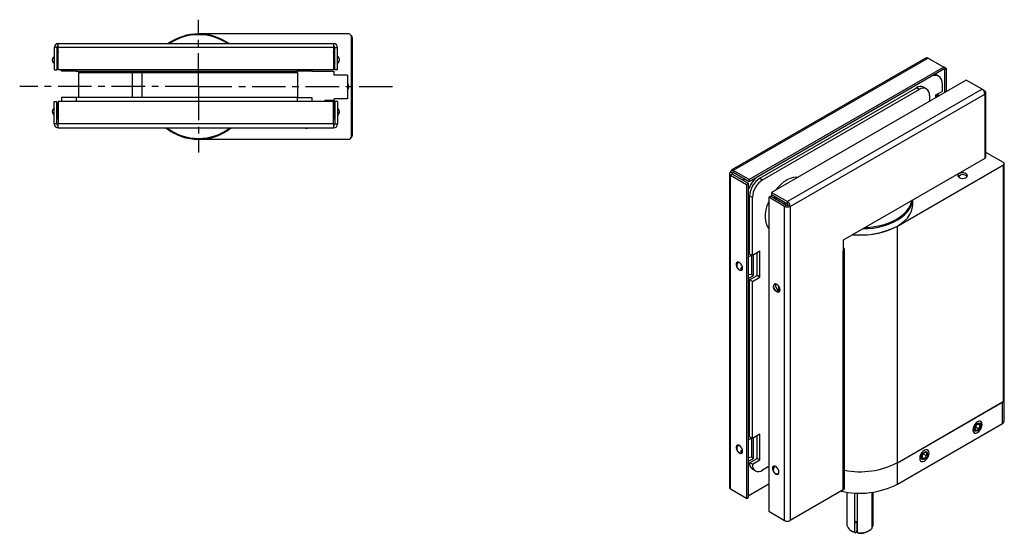
# Model space of a CAD drawing. Extents: x 385 to 891, y 132 to 678.
# Drawn here: x 518 to 891, y 132 to 327 of the extents above; entities that cross this region are included whole.
import ezdxf

# ---------------------------------------------------------------- set-up
doc = ezdxf.new("R2010")
doc.units = 0
doc.header["$LTSCALE"] = 2
doc.linetypes.add('CENTER', pattern=[10.16, 6.35, -1.27, 1.27, -1.27])
doc.layers.get('0').update_dxf_attribs({"linetype": 'CONTINUOUS'})

msp = doc.modelspace()

# ---------------------------------------------------------------- linework, layer by layer
at = {"color": 1, "linetype": 'CENTER'}
for q in [(585.52, 327.14), (517.64, 301.75), (660.85, 301.75), (585.52, 276.68)]:
    msp.add_line((585.52, 301.75), q, dxfattribs=at)
at = {"color": 7, "linetype": 'Continuous'}
for p, q in [((642.52, 321.75), (585.52, 321.75)), ((532.27, 316.55), (532.27, 318.05)), ((532.27, 318.05), (636.77, 318.05)), ((636.77, 318.05), (636.77, 316.55)), ((643.52, 282.75), (643.52, 320.75)), ((644.02, 311.25), (644.02, 319.75)), ((530.77, 316.55), (530.77, 308.05)), ((531.77, 316.55), (531.77, 308.05)), ((532.27, 315.1), (531.77, 312.93)), ((532.27, 308.05), (532.27, 316.55)), ((636.77, 316.55), (636.77, 308.05)), ((637.27, 312.93), (636.77, 315.1)), ((637.27, 308.05), (637.27, 316.55)), ((638.27, 308.05), (638.27, 316.55)), ((531.86, 313.31), (531.77, 313.33)), ((531.77, 311.85), (532.02, 311.85)), ((532.02, 313.01), (532.27, 313.15)), ((532.27, 313.01), (532.02, 313.01)), ((532.02, 309.05), (532.02, 313.01)), ((637.02, 313.01), (636.77, 313.15)), ((637.02, 313.01), (636.77, 313.01)), ((637.02, 313.01), (637.02, 309.05)), ((637.02, 311.85), (637.27, 311.85)), ((637.27, 313.33), (637.19, 313.31)), ((643.52, 311.25), (644.02, 311.25)), ((644.02, 292.25), (644.02, 311.25)), ((861.65, 312.66), (787.75, 270)), ((862.4, 312.58), (868.41, 309.11)), ((530.77, 308.05), (531.77, 308.05)), ((532.27, 309.05), (532.02, 309.05)), ((636.77, 308.05), (532.27, 308.05)), ((533.52, 307.55), (533.52, 308.05)), ((539.02, 307.55), (533.52, 307.55)), ((539.02, 307.55), (623.02, 307.55)), ((540.02, 307.05), (540.02, 297.55)), ((540.02, 307.05), (560.5, 307.05)), ((541.52, 307.55), (541.52, 307.05)), ((560.5, 307.05), (564.01, 307.05)), ((564.01, 307.05), (623.02, 307.05)), ((579.45, 307.05), (579.45, 307.55)), ((580.01, 307.55), (579.58, 307.11)), ((579.58, 307.05), (579.58, 307.55)), ((591.45, 307.12), (591.03, 307.55)), ((591.45, 307.05), (591.45, 307.55)), ((628.52, 307.55), (623.02, 307.55)), ((623.02, 307.05), (623.02, 297.55)), ((628.52, 308.05), (628.52, 307.55)), ((628.52, 307.55), (637.02, 307.55)), ((637.02, 309.05), (636.77, 309.05)), ((637.02, 306.05), (637.02, 307.55)), ((638.27, 308.05), (637.27, 308.05)), ((868.41, 309.11), (794.51, 266.46)), ((868.41, 308.3), (794.51, 265.64)), ((868.41, 309.11), (868.41, 308.3)), ((869.47, 308.5), (868.41, 309.11)), ((868.76, 308.09), (868.41, 308.3)), ((869.47, 308.5), (868.76, 308.09)), ((868.76, 299.52), (868.76, 308.09)), ((869.47, 299.93), (869.47, 308.5)), ((642.02, 306.05), (637.02, 306.05)), ((642.02, 306.05), (642.02, 297.05)), ((876.89, 304.22), (803, 261.56)), ((866.43, 305.69), (865.16, 306.42)), ((882.9, 300.75), (876.89, 304.22)), ((798.58, 266.97), (857.98, 301.26)), ((799.64, 266.36), (859.04, 300.65)), ((861.79, 300.92), (860.73, 301.53)), ((865.4, 298.61), (867.88, 300.03)), ((867.88, 300.03), (867.88, 302.48)), ((882.92, 300.74), (883.96, 300.13)), ((884.4, 275.03), (884.4, 299.52)), ((530.77, 296.05), (531.77, 296.05)), ((530.77, 287.55), (530.77, 296.05)), ((531.77, 287.55), (531.77, 296.05)), ((532.02, 291.09), (532.02, 295.55)), ((532.02, 295.55), (532.27, 295.55)), ((532.27, 296.05), (532.27, 287.55)), ((636.77, 296.05), (532.27, 296.05)), ((533.52, 297.55), (533.52, 296.05)), ((539.02, 297.55), (533.52, 297.55)), ((623.02, 297.55), (539.02, 297.55)), ((623.02, 297.55), (628.52, 297.55)), ((628.52, 297.55), (628.52, 296.05)), ((633.52, 296.55), (637.02, 296.55)), ((633.52, 296.55), (633.52, 296.05)), ((636.77, 287.55), (636.77, 296.05)), ((636.77, 295.55), (637.02, 295.55)), ((642.02, 297.05), (637.02, 297.05)), ((637.02, 296.55), (637.02, 297.05)), ((637.02, 295.55), (637.02, 296.55)), ((637.02, 295.55), (637.02, 291.09)), ((637.27, 296.05), (637.27, 287.55)), ((638.27, 296.05), (637.27, 296.05)), ((638.27, 296.05), (638.27, 287.55)), ((862.92, 296.15), (862.93, 296.36)), ((862.93, 298.4), (862.93, 296.36)), ((865.4, 297.58), (865.4, 298.61)), ((865.74, 298.8), (865.74, 298.08)), ((866.25, 298.71), (866.25, 298.52)), ((532.02, 292.25), (531.77, 292.25)), ((637.27, 292.25), (637.02, 292.25)), ((643.52, 292.25), (644.02, 292.25)), ((644.02, 283.75), (644.02, 292.25)), ((531.77, 291.17), (532.27, 289)), ((531.77, 290.77), (531.86, 290.79)), ((532.02, 291.09), (532.27, 291.09)), ((532.27, 290.95), (532.02, 291.09)), ((636.77, 289), (637.27, 291.17)), ((636.77, 291.09), (637.02, 291.09)), ((636.77, 290.95), (637.02, 291.09)), ((637.19, 290.79), (637.27, 290.77)), ((532.27, 286.05), (532.27, 287.55)), ((532.27, 286.05), (636.77, 286.05)), ((636.77, 287.55), (636.77, 286.05)), ((585.52, 281.75), (642.52, 281.75)), ((891.07, 272.89), (884.4, 276.74)), ((883.96, 274.41), (830.22, 243.39)), ((788.15, 268.91), (787.44, 269.31)), ((794.51, 266.46), (788.5, 269.93)), ((794.51, 265.64), (788.5, 269.11)), ((850.77, 248.8), (891.07, 272.07)), ((891.36, 182.66), (891.36, 272.48)), ((787, 268.7), (787, 149.49)), ((787.44, 268.09), (793.45, 264.62)), ((788.15, 268.5), (794.16, 265.03)), ((794.51, 266.46), (794.51, 265.64)), ((793.45, 264.62), (794.16, 265.03)), ((793.45, 264.62), (793.45, 145.41)), ((794.16, 265.03), (794.16, 145.81)), ((794.69, 238.19), (794.69, 260.24)), ((795.75, 237.58), (795.75, 259.62)), ((801.94, 259.72), (802.65, 260.13)), ((807.95, 256.25), (801.94, 259.72)), ((801.94, 259.72), (801.94, 140.51)), ((808.66, 256.66), (802.65, 260.13)), ((802.91, 259.98), (803.26, 260.59)), ((803, 261.56), (809.01, 258.09)), ((803, 261.56), (803, 260.74)), ((803, 260.74), (809.01, 257.27)), ((856.62, 256.97), (856.62, 258.63)), ((809.36, 256.66), (810.07, 256.25)), ((830.22, 243.39), (830.22, 239.31)), ((798.58, 239.21), (795.75, 237.58)), ((798.58, 229.41), (798.58, 239.21)), ((830.22, 239.31), (830.22, 239.31)), ((830.22, 239.31), (830.22, 239.31)), ((830.22, 239.31), (830.22, 239.31)), ((830.66, 149.28), (830.66, 239.92)), ((794.16, 237.07), (795.4, 237.78)), ((795.75, 237.58), (794.69, 238.19)), ((795.4, 237.78), (795.4, 230.43)), ((796.11, 230.02), (796.11, 237.78)), ((797.52, 230.02), (797.52, 238.6)), ((790.27, 234.61), (790.36, 235.08)), ((795.4, 230.43), (794.16, 230.24)), ((794.16, 228.9), (796.11, 230.02)), ((794.69, 228.39), (797.52, 230.02)), ((795.75, 227.78), (794.69, 228.39)), ((794.69, 168.78), (794.69, 228.39)), ((796.11, 230.02), (795.4, 230.43)), ((795.75, 227.78), (798.58, 229.41)), ((798.58, 229.41), (797.52, 230.02)), ((795.75, 168.17), (795.75, 227.78)), ((803.7, 225.26), (803.86, 224.87)), ((805.65, 226.15), (805.65, 224.51)), ((806.25, 224.62), (806.16, 224.53)), ((806.1, 224.11), (806.18, 224.1)), ((850.77, 158.98), (891.07, 182.25)), ((850.77, 158.98), (890.72, 182.05)), ((891.3, 174.7), (891.3, 182.46)), ((850.77, 150.82), (890.72, 173.88)), ((880.66, 173.18), (880.15, 171.86)), ((881.68, 171.73), (880.39, 172.47)), ((881.68, 173.77), (880.66, 173.18)), ((882.19, 173.04), (881.31, 173.55)), ((882.19, 173.04), (881.68, 173.77)), ((881.68, 171.73), (882.19, 173.04)), ((794.16, 167.66), (795.4, 168.37)), ((795.75, 168.17), (794.69, 168.78)), ((795.4, 168.37), (795.4, 161.03)), ((798.58, 169.8), (795.75, 168.17)), ((796.11, 160.62), (796.11, 168.37)), ((797.52, 160.62), (797.52, 169.19)), ((798.58, 160), (798.58, 169.8)), ((880.66, 171.14), (880.15, 171.86)), ((880.66, 171.14), (881.68, 171.73)), ((790.27, 165.21), (790.36, 165.67)), ((795.4, 161.03), (794.16, 160.83)), ((796.11, 160.62), (795.4, 161.03)), ((860.13, 161.71), (861.02, 162.81)), ((860.13, 161.71), (860.13, 160.54)), ((861.02, 160.46), (860.13, 160.97)), ((860.61, 162.3), (861.9, 161.56)), ((861.9, 162.74), (861.02, 162.81)), ((861.02, 160.46), (861.9, 161.56)), ((861.9, 161.56), (861.9, 162.74)), ((794.16, 159.49), (796.11, 160.62)), ((794.69, 158.98), (797.52, 160.62)), ((795.75, 158.37), (794.69, 158.98)), ((795.75, 158.37), (798.58, 160)), ((798.58, 160), (797.52, 160.62)), ((801.76, 157.35), (799.64, 156.13)), ((801.76, 157.35), (801.94, 157.46)), ((860.13, 160.54), (861.02, 160.46)), ((795.83, 156.47), (796.89, 155.85)), ((803.7, 155.85), (803.86, 155.46)), ((794.16, 146.43), (801.94, 150.92)), ((793.45, 145.41), (787.44, 148.88)), ((793.45, 145.41), (794.16, 145.81)), ((830.22, 148.67), (810.07, 137.04)), ((831.62, 147.8), (831.62, 135.3)), ((834.66, 132.65), (834.66, 147.49)), ((835.62, 132.47), (835.62, 147.45)), ((841.22, 134.17), (841.22, 147.75)), ((841.52, 134.72), (841.52, 147.79)), ((841.62, 135.3), (841.62, 147.8)), ((801.94, 140.51), (807.95, 137.04)), ((835.15, 135.96), (835.15, 136.63)), ((835.57, 136.08), (835.15, 135.96)), ((835.57, 133.5), (835.57, 136.08)), ((835.62, 135.48), (835.57, 135.47)), ((841.22, 134.52), (841.52, 134.72)), ((833.09, 133.26), (833.79, 132.85)), ((834.66, 132.65), (834.96, 132.38)), ((835.57, 133.5), (834.96, 132.38)), ((835.92, 132.21), (835.62, 132.47)), ((839.45, 132.85), (840.16, 133.26))]:
    msp.add_line(p, q, dxfattribs=at)
at = {"color": 8, "linetype": 'Continuous'}
for p, q in [((531.77, 316.55), (530.77, 316.55)), ((636.77, 316.55), (532.27, 316.55)), ((637.27, 316.55), (638.27, 316.55)), ((862.4, 312.58), (788.5, 269.93)), ((539.02, 308.05), (539.02, 307.55)), ((559.33, 307.05), (559.33, 307.55)), ((560.5, 297.55), (560.5, 307.05)), ((564.01, 307.55), (564.01, 307.05)), ((564.01, 307.05), (564.01, 297.55)), ((623.02, 307.55), (623.02, 308.05)), ((882.9, 300.75), (809.01, 258.09)), ((859.04, 300.65), (857.98, 301.26)), ((883.65, 299.95), (883.96, 300.13)), ((539.02, 297.55), (539.02, 296.05)), ((623.02, 296.05), (623.02, 297.55)), ((810.07, 256.25), (883.96, 298.91)), ((883.96, 298.91), (883.96, 274.41)), ((531.77, 287.55), (530.77, 287.55)), ((636.77, 287.55), (532.27, 287.55)), ((637.27, 287.55), (638.27, 287.55)), ((788.15, 268.91), (788.5, 269.11)), ((788.5, 269.11), (788.5, 269.93)), ((891.07, 182.25), (891.07, 272.07)), ((788.15, 268.5), (787.44, 268.09)), ((787.44, 148.88), (787.44, 268.09)), ((788.15, 268.5), (788.15, 268.91)), ((798.58, 266.97), (799.64, 266.36)), ((795.75, 259.62), (794.69, 260.24)), ((809.01, 257.27), (809.01, 258.09)), ((808.66, 256.66), (807.95, 256.25)), ((807.95, 137.04), (807.95, 256.25)), ((810.07, 256.25), (810.07, 137.04)), ((850.77, 158.98), (850.77, 248.8)), ((830.22, 148.67), (830.22, 239.31)), ((830.22, 239.31), (830.22, 239.31)), ((890.72, 173.88), (890.72, 182.05)), ((850.77, 150.82), (850.77, 158.98))]:
    msp.add_line(p, q, dxfattribs=at)
at = {"color": 7, "linetype": 'Continuous', "flags": 128}
for points in [[(867.88, 302.48), (867.78, 303.54), (867.5, 304.45), (867.04, 305.18), (866.43, 305.69), (865.68, 305.97), (864.82, 306), (864.25, 305.9)], [(792.65, 266.72), (792.28, 266.12), (792.28, 266.11)], [(804.52, 262.44), (805.52, 263.63), (806.64, 264.74), (807.8, 265.68), (808.98, 266.44), (810.17, 267), (811.32, 267.34), (812.42, 267.47), (813.15, 267.42)], [(874.21, 267.23), (874.77, 267.01), (875.43, 266.92), (876.1, 266.98), (876.7, 267.17), (877.13, 267.47), (877.35, 267.84), (877.31, 268.23), (877.04, 268.59), (876.56, 268.87), (875.94, 269.03), (875.26, 269.05), (874.61, 268.92), (874.09, 268.67), (873.76, 268.33), (873.67, 267.94), (873.82, 267.56), (874.21, 267.23)], [(874.77, 268.12), (874.21, 267.71), (873.97, 267.4)], [(801.94, 248.01), (801.54, 248.61), (801.09, 249.63), (800.81, 250.8), (800.7, 252.1), (800.77, 253.51), (801, 254.99), (801.41, 256.51), (801.94, 257.97)], [(804.34, 259.97), (803.96, 259.37), (803.96, 259.37)], [(804.63, 258.99), (804.63, 258.99), (805, 259.59)], [(837.73, 247.72), (839.38, 247.82), (841.5, 248.06), (843.57, 248.43), (845.56, 248.92), (847.44, 249.54), (849.2, 250.27), (850.8, 251.11), (852.25, 252.04), (853.5, 253.06), (854.56, 254.15), (855.41, 255.3), (856.04, 256.5), (856.45, 257.73), (856.59, 258.61)], [(838.52, 248.18), (839.34, 248.23), (841.43, 248.47), (843.47, 248.83), (845.42, 249.32), (847.28, 249.93), (849.01, 250.65), (850.59, 251.48), (852.01, 252.4), (853.25, 253.4), (854.3, 254.47), (855.13, 255.6), (855.75, 256.78), (856.15, 257.99), (856.23, 258.4)], [(807.78, 257.17), (807.78, 257.17), (808.15, 257.77)], [(833.92, 245.53), (835.05, 245.46), (837.22, 245.43), (839.38, 245.53), (841.5, 245.77), (843.57, 246.14), (845.56, 246.64), (847.44, 247.26), (849.2, 247.99), (850.8, 248.82), (852.25, 249.76), (853.5, 250.77), (854.56, 251.86), (855.41, 253.01), (856.04, 254.21), (856.45, 255.44), (856.62, 256.68), (856.62, 256.97)], [(792.04, 232.78), (791.96, 233.34), (791.72, 233.92), (791.35, 234.45), (790.92, 234.85), (790.46, 235.06), (790.06, 235.06), (789.75, 234.85), (789.59, 234.45), (789.59, 233.93), (789.75, 233.34), (790.06, 232.78), (790.46, 232.31), (790.92, 232), (791.35, 231.89), (791.72, 232), (791.96, 232.31), (792.04, 232.78)], [(806.26, 224.57), (806.18, 225.13), (805.94, 225.71), (805.58, 226.24), (805.14, 226.64), (804.69, 226.85), (804.28, 226.85), (803.97, 226.64), (803.81, 226.24), (803.81, 225.72), (803.97, 225.13), (804.28, 224.57), (804.69, 224.1), (805.14, 223.79), (805.58, 223.68), (805.94, 223.79), (806.18, 224.1), (806.26, 224.57)], [(882.94, 173.47), (882.85, 174.05), (882.6, 174.48), (882.21, 174.7), (881.72, 174.71), (881.17, 174.49), (880.62, 174.08), (880.13, 173.5), (879.74, 172.83), (879.49, 172.11), (879.4, 171.43), (879.49, 170.85), (879.74, 170.43), (880.13, 170.2), (880.62, 170.2), (881.17, 170.41), (881.72, 170.83), (882.21, 171.4), (882.6, 172.08), (882.85, 172.79), (882.94, 173.47)], [(881.17, 171.06), (880.71, 170.9), (880.32, 170.98), (880.06, 171.28), (879.97, 171.76), (880.06, 172.34), (880.32, 172.94), (880.71, 173.47), (881.17, 173.84), (881.63, 174), (882.02, 173.93), (882.28, 173.63), (882.37, 173.15), (882.28, 172.56), (882.02, 171.96), (881.63, 171.44), (881.17, 171.06)], [(792.04, 163.37), (791.96, 163.93), (791.72, 164.52), (791.35, 165.04), (790.92, 165.44), (790.46, 165.65), (790.06, 165.65), (789.75, 165.44), (789.59, 165.05), (789.59, 164.52), (789.75, 163.94), (790.06, 163.37), (790.46, 162.9), (790.92, 162.59), (791.35, 162.49), (791.72, 162.59), (791.96, 162.9), (792.04, 163.37)], [(862.79, 162.66), (862.7, 163.24), (862.45, 163.66), (862.06, 163.89), (861.56, 163.89), (861.02, 163.68), (860.47, 163.26), (859.98, 162.69), (859.59, 162.01), (859.34, 161.3), (859.25, 160.62), (859.34, 160.03), (859.59, 159.61), (859.98, 159.38), (860.47, 159.38), (861.02, 159.59), (861.56, 160.01), (862.06, 160.58), (862.45, 161.26), (862.7, 161.98), (862.79, 162.66)], [(859.82, 160.94), (859.91, 161.53), (860.17, 162.13), (860.56, 162.65), (861.02, 163.02), (861.48, 163.18), (861.87, 163.11), (862.13, 162.81), (862.22, 162.33), (862.13, 161.75), (861.87, 161.14), (861.48, 160.62), (861.02, 160.25), (860.56, 160.09), (860.17, 160.16), (859.91, 160.46), (859.82, 160.94)], [(805.83, 155.41), (805.74, 155.97), (805.51, 156.56), (805.14, 157.08), (804.71, 157.48), (804.25, 157.69), (803.85, 157.69), (803.54, 157.48), (803.37, 157.09), (803.37, 156.56), (803.54, 155.98), (803.85, 155.41), (804.25, 154.94), (804.71, 154.63), (805.14, 154.53), (805.51, 154.63), (805.74, 154.94), (805.83, 155.41)], [(804.14, 157.71), (804.08, 157.5), (804.06, 157.22)], [(834.96, 136.79), (835.59, 136.66), (835.62, 136.66)], [(835.15, 136.61), (835.24, 136.58), (835.62, 136.5)], [(841.52, 134.72), (841.62, 135.21), (841.62, 135.3)]]:
    msp.add_lwpolyline(points, dxfattribs=at)
at = {"color": 7, "linetype": 'Continuous'}
for centre, radius, start, end in [((585.52, 301.75), 20, 54.5874, 125.4126), ((585.52, 301.75), 19.7, 55.8337, 124.1663), ((642.52, 320.75), 1, 0, 90), ((532.27, 316.55), 1.5, 90, 180), ((636.77, 316.55), 1.5, 0, 90), ((642.02, 319.75), 2, 0, 45.3005), ((532.27, 316.55), 0.5, 90, 180), ((636.77, 316.55), 0.5, 0, 90), ((531.52, 311.85), 1.5, 120, 180), ((531.52, 311.85), 1.5, 180, 220.5332), ((637.52, 311.85), 1.5, 0, 60), ((637.52, 311.85), 1.5, 319.6565, 0), ((861.96, 311.97), 0.754, 54.3828, 114.307), ((585.52, 301.75), 7.75, 131.5491, 136.8531), ((585.52, 301.75), 6.75, 120.7665, 128.2622), ((585.52, 301.75), 6.75, 51.7378, 59.2335), ((585.52, 301.75), 7.75, 43.1469, 48.4509), ((640.02, 301.75), 2.5, 323.1301, 36.8699), ((859.59, 299.01), 2.77, 65.6927, 125.6177), ((860.56, 298.79), 2.4, 350.786, 129.2033), ((881.66, 298.8), 2.31, 2.6054, 57.3945), ((883.73, 299.52), 0.655, 290.7833, 69.2166), ((864.97, 296.89), 2.23, 39.7743, 60.1445), ((531.52, 292.25), 1.5, 139.6565, 180), ((531.52, 292.25), 1.5, 180, 240), ((637.52, 292.25), 1.5, 300, 0), ((637.52, 292.25), 1.5, 0, 40.5332), ((532.27, 287.55), 1.5, 180, 270), ((532.27, 287.55), 0.5, 180, 270), ((585.52, 301.75), 20, 231.7207, 308.2793), ((585.52, 301.75), 19.7, 232.8402, 307.1598), ((626.52, 287.75), 1.85, 246.7685, 293.2315), ((636.77, 287.55), 0.5, 270, 0), ((636.77, 287.55), 1.5, 270, 0), ((642.52, 282.75), 1, 270, 0), ((642.02, 283.75), 2, 314.6995, 0), ((883.65, 275.1), 0.754, 294.3745, 354.3053), ((890.92, 272.48), 0.437, 290.7834, 69.2166), ((787.68, 268.7), 0.655, 110.7831, 249.2167), ((788.09, 269.42), 0.655, 50.7968, 189.2142), ((788.37, 268.94), 0.218, 50.7963, 189.2146), ((788.23, 268.7), 0.218, 110.7829, 249.217), ((805.1, 258.71), 11.57, 132.6274, 160.8595), ((803.14, 259.85), 8.45, 122.6055, 177.3945), ((804.2, 259.24), 8.45, 122.6055, 177.3945), ((875.66, 266.33), 2, 38.5791, 116.3545), ((807.77, 256.15), 2.31, 2.6054, 57.3945), ((809.01, 258.3), 2.31, 242.6096, 297.3905), ((809.01, 257.34), 0.769, 242.6094, 297.3906), ((808.6, 256.63), 0.768, 2.6052, 57.3947), ((836.87, 275.33), 29.94, 264.361, 297.6556), ((829.99, 239.92), 0.655, 290.7835, 69.2163), ((806.87, 226.32), 2.36, 166.6414, 241.774), ((890.86, 182.71), 0.503, 294.3747, 354.3052), ((890.3, 174.8), 1.01, 294.3746, 354.3052), ((797.39, 158.69), 2.72, 173.7776, 234.9102), ((798.12, 157.99), 2.4, 170.7859, 309.2032), ((836.63, 186.32), 30.77, 258.8274, 297.3511), ((836.58, 178.26), 30.89, 256.6026, 297.331), ((787.76, 149.56), 0.754, 185.6957, 245.6246), ((829.91, 149.36), 0.754, 294.3744, 354.3056), ((809.01, 139.08), 2.31, 242.6096, 297.3905), ((835.03, 136.13), 3.5, 193.676, 264.0428), ((836.25, 138.05), 2.09, 238.0934, 250.8246), ((836.09, 136.89), 4.64, 240.3737, 255.9492), ((836.8, 138.68), 6.32, 259.2205, 314.4393), ((836.66, 138.17), 6, 262.8485, 297.6874)]:
    msp.add_arc(centre, radius, start, end, dxfattribs=at)
for points, knots in [([(530.38, 310.88), (530.45, 310.81), (530.56, 310.69), (530.72, 310.63), (530.77, 310.6)], [0, 0, 0, 0, 0.622014, 1, 1, 1, 1]), ([(531.77, 310.77), (531.8, 310.79), (531.9, 310.86), (531.99, 310.97), (532.02, 311.06), (532.02, 311.06)], [0, 0, 0, 0, 0.263941, 0.981156, 1, 1, 1, 1]), ([(637.02, 311.06), (637.02, 311.06), (637.06, 310.97), (637.15, 310.86), (637.25, 310.79), (637.27, 310.77)], [0, 0, 0, 0, 0.018885, 0.736095, 1, 1, 1, 1]), ([(638.27, 310.6), (638.33, 310.63), (638.48, 310.69), (638.6, 310.81), (638.67, 310.88)], [0, 0, 0, 0, 0.378038, 1, 1, 1, 1]), ([(866.25, 298.52), (866.13, 298.44), (865.95, 298.32), (865.79, 298.14), (865.74, 298.08)], [0, 0, 0, 0, 0.674683, 1, 1, 1, 1]), ([(866.04, 297.95), (865.98, 297.99), (865.88, 298.05), (865.78, 298.07), (865.74, 298.08)], [0, 0, 0, 0, 0.6625435, 1, 1, 1, 1]), ([(530.77, 293.5), (530.72, 293.48), (530.56, 293.41), (530.45, 293.29), (530.38, 293.22)], [0, 0, 0, 0, 0.378043, 1, 1, 1, 1]), ([(532.02, 293.04), (532.02, 293.04), (531.99, 293.14), (531.9, 293.24), (531.8, 293.32), (531.77, 293.34)], [0, 0, 0, 0, 0.018886, 0.736095, 1, 1, 1, 1]), ([(637.27, 293.34), (637.25, 293.32), (637.15, 293.24), (637.06, 293.14), (637.02, 293.04), (637.02, 293.04)], [0, 0, 0, 0, 0.263947, 0.981155, 1, 1, 1, 1]), ([(638.67, 293.22), (638.6, 293.29), (638.48, 293.41), (638.33, 293.48), (638.27, 293.5)], [0, 0, 0, 0, 0.622014, 1, 1, 1, 1]), ([(790.8, 235.01), (790.72, 234.98), (790.47, 234.91), (790.13, 234.6), (789.86, 234.14), (789.78, 233.67), (789.82, 233.23), (789.94, 233), (790, 232.87)], [0, 0, 0, 0, 0.0898016, 0.3033447, 0.5051128, 0.6984082, 0.8363974, 1, 1, 1, 1]), ([(790, 232.87), (790.11, 232.71), (790.28, 232.48), (790.65, 232.25), (791.04, 232.12), (791.5, 232.1), (791.78, 232.21), (791.9, 232.26)], [0, 0, 0, 0, 0.266033, 0.386461, 0.590453, 0.814788, 1, 1, 1, 1]), ([(791.17, 232.75), (791.27, 232.81), (791.45, 232.91), (791.7, 233.12), (791.86, 233.27), (791.93, 233.37), (791.94, 233.39)], [0, 0, 0, 0, 0.364026, 0.62351, 0.953897, 1, 1, 1, 1]), ([(792, 232.43), (791.97, 232.43), (791.88, 232.44), (791.7, 232.5), (791.45, 232.59), (791.27, 232.69), (791.17, 232.75)], [0, 0, 0, 0, 0.12801, 0.429998, 0.667243, 1, 1, 1, 1]), ([(803.74, 226.1), (803.72, 226.03), (803.66, 225.85), (803.66, 225.66), (803.66, 225.54)], [0, 0, 0, 0, 0.371984, 1, 1, 1, 1]), ([(803.86, 224.87), (803.97, 224.71), (804.14, 224.48), (804.51, 224.25), (804.9, 224.11), (805.39, 224.11), (805.85, 224.24), (806.07, 224.45), (806.16, 224.53)], [0, 0, 0, 0, 0.217653, 0.31618, 0.483074, 0.666612, 0.864879, 1, 1, 1, 1]), ([(790.8, 165.6), (790.72, 165.58), (790.47, 165.5), (790.13, 165.19), (789.86, 164.73), (789.78, 164.26), (789.82, 163.83), (789.94, 163.59), (790, 163.46)], [0, 0, 0, 0, 0.089801, 0.303345, 0.505112, 0.698407, 0.836396, 1, 1, 1, 1]), ([(790, 163.46), (790.11, 163.3), (790.28, 163.07), (790.65, 162.84), (791.04, 162.71), (791.5, 162.69), (791.78, 162.8), (791.9, 162.86)], [0, 0, 0, 0, 0.266032, 0.38646, 0.590452, 0.814788, 1, 1, 1, 1]), ([(791.17, 163.35), (791.27, 163.41), (791.45, 163.51), (791.7, 163.71), (791.86, 163.86), (791.93, 163.97), (791.94, 163.98)], [0, 0, 0, 0, 0.364027, 0.62351, 0.953898, 1, 1, 1, 1]), ([(792, 163.03), (791.97, 163.03), (791.88, 163.04), (791.7, 163.09), (791.45, 163.19), (791.27, 163.29), (791.17, 163.35)], [0, 0, 0, 0, 0.12801, 0.43, 0.667243, 1, 1, 1, 1]), ([(804.57, 157.56), (804.5, 157.53), (804.33, 157.46), (804.1, 157.27), (803.89, 157.01), (803.75, 156.75), (803.66, 156.46), (803.66, 156.25), (803.66, 156.14)], [0, 0, 0, 0, 0.116772, 0.308804, 0.470865, 0.654116, 0.798079, 1, 1, 1, 1]), ([(803.86, 155.46), (803.97, 155.3), (804.14, 155.07), (804.51, 154.84), (804.89, 154.71), (805.31, 154.68), (805.56, 154.78), (805.64, 154.82)], [0, 0, 0, 0, 0.282217, 0.409972, 0.626375, 0.864359, 1, 1, 1, 1])]:
    msp.add_open_spline(points, degree=3, knots=knots, dxfattribs=at)

doc.saveas('drawing.dxf')
